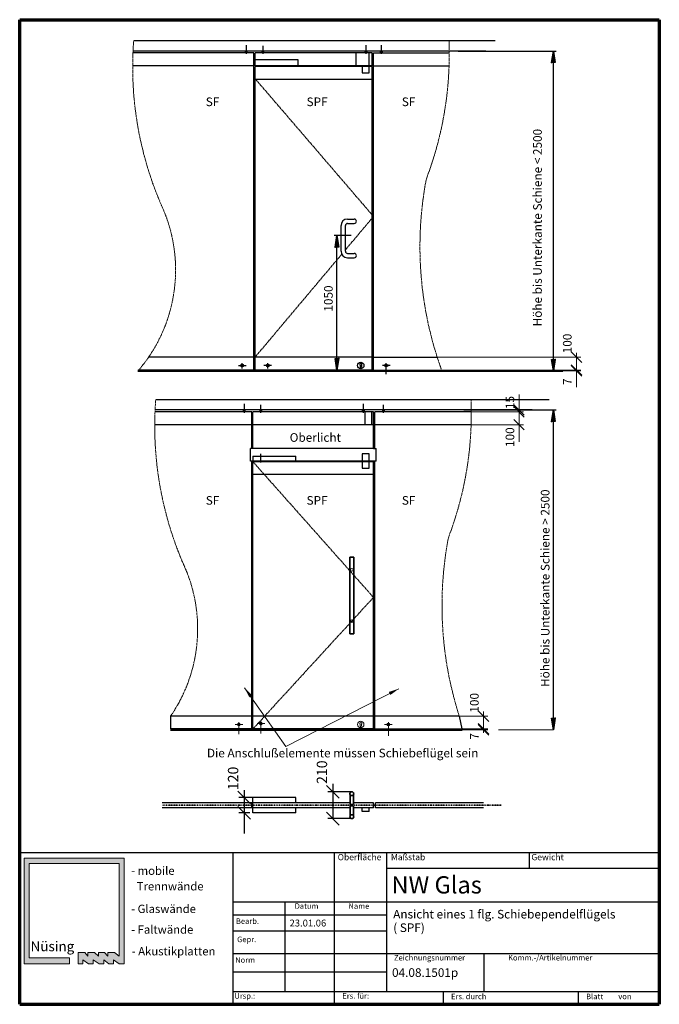
# Model space of a CAD drawing. Extents: x 384 to 5381, y 146 to 7842.
import ezdxf
from ezdxf.enums import TextEntityAlignment as Align

# ---------------------------------------------------------------- set-up
doc = ezdxf.new("R2010")
doc.units = 0
doc.header["$LTSCALE"] = 25.4
doc.header["$MEASUREMENT"] = 0
doc.linetypes.add('CENTER2', pattern=[1.125, 0.75, -0.125, 0.125, -0.125])
doc.linetypes.add('DASHDOT2', pattern=[0.5, 0.25, -0.125, 0, -0.125])
doc.layers.get('0').update_dxf_attribs({"linetype": 'CONTINUOUS'})
doc.layers.add('Standard', color=7, linetype='CONTINUOUS', lineweight=0)
doc.styles.add('ARIAL', font='Arial')
doc.dimstyles.new('', dxfattribs={"dimtxt": 81, "dimasz": 81, "dimexe": 40.5, "dimexo": 0, "dimgap": 0.09, "dimtad": 1, "dimdec": 1, "dimdsep": 46, "dimtxsty": 'ARIAL', "dimsah": 1, "dimcen": 0, "dimclrd": 136, "dimclre": 136, "dimclrt": 136, "dimadec": 0, "dimazin": 0, "dimtfac": 1, "dimtdec": 4, "dimtmove": 0, "dimatfit": 3, "dimfxl": 0, "dimtzin": 0, "dimlwd": 0, "dimlwe": 0, "dimarcsym": 0})
doc.dimstyles.new('ISO', dxfattribs={"dimtxt": 67.5, "dimasz": 67.5, "dimexe": 33.75, "dimexo": 0, "dimgap": 0.09, "dimtad": 1, "dimdec": 1, "dimdsep": 46, "dimtxsty": 'ARIAL', "dimsah": 1, "dimcen": 0, "dimclrd": 7, "dimclre": 7, "dimclrt": 7, "dimadec": 0, "dimazin": 0, "dimtfac": 1, "dimtdec": 4, "dimtmove": 0, "dimatfit": 3, "dimfxl": 0, "dimtzin": 0, "dimlwd": 0, "dimlwe": 0, "dimarcsym": 0})
doc.dimstyles.new('ISO_L', dxfattribs={"dimtxt": 81, "dimasz": 81, "dimexe": 40.5, "dimexo": 0, "dimgap": 0, "dimtad": 1, "dimtih": 1, "dimtoh": 1, "dimdec": 1, "dimdsep": 46, "dimtxsty": 'ARIAL', "dimsah": 1, "dimcen": 0, "dimclrd": 7, "dimadec": 0, "dimazin": 0, "dimtfac": 1, "dimtdec": 4, "dimtmove": 0, "dimatfit": 3, "dimfxl": 0, "dimtzin": 0, "dimlwd": 0, "dimlwe": 0, "dimarcsym": 0})

# ---------------------------------------------------------------- blocks, each defined once
blk = doc.blocks.new('*D5')
at = {"color": 7, "linetype": 'Continuous', "lineweight": 20}
for p, q in [((4733.5, 5039.5), (4733.5, 5238.5)), ((3680.1, 5103.5), (4767.2, 5103.5)), ((4628.7, 5096.5), (4767.2, 5096.5)), ((4774.8, 5062.2), (4692.2, 5144.9)), ((4774.8, 5055.2), (4692.2, 5137.9))]:
    blk.add_line(p, q, dxfattribs=at)
at = {"color": 7, "linetype": 'Continuous', "lineweight": 20, "style": 'ARIAL'}
blk.add_text('7', height=67.5, rotation=90, dxfattribs=at).set_placement((4696.1, 4986.6))
blk = doc.blocks.new('*D6')
at = {"color": 7, "linetype": 'Continuous', "lineweight": 20}
for p, q in [((4774.8, 5162.2), (4692.2, 5244.9)), ((4733.5, 4968.5), (4733.5, 5234.3)), ((3646.1, 5203.5), (4767.2, 5203.5)), ((3680.1, 5103.5), (4767.2, 5103.5)), ((4774.8, 5062.2), (4692.2, 5144.9))]:
    blk.add_line(p, q, dxfattribs=at)
at = {"color": 7, "linetype": 'Continuous', "lineweight": 20, "style": 'ARIAL'}
blk.add_text('100', height=67.5, rotation=90, dxfattribs=at).set_placement((4696.1, 5234.3))
blk = doc.blocks.new('*D7')
at = {"color": 7, "linetype": 'Continuous', "lineweight": 20}
for p, q in [((3912.4, 4776.2), (4319.2, 4776.2)), ((4326.8, 4749.8), (4244.1, 4832.5)), ((4326.8, 4734.8), (4244.1, 4817.5)), ((4285.5, 4798), (4285.5, 4776.2))]:
    blk.add_line(p, q, dxfattribs=at)
at = {"color": 7, "linetype": 'Continuous', "lineweight": 20, "style": 'ARIAL'}
blk.add_text('15', height=67.5, rotation=90, dxfattribs=at).set_placement((4248.1, 4798))
blk = doc.blocks.new('*D8')
at = {"color": 7, "linetype": 'Continuous', "lineweight": 20}
for p, q in [((4285.5, 4911.2), (4285.5, 4541.2)), ((3912.4, 4776.2), (4319.2, 4776.2)), ((4244.1, 4817.5), (4326.8, 4734.8)), ((4244.1, 4717.5), (4326.8, 4634.8)), ((4285.5, 4726.2), (4285.5, 4581.3)), ((3911, 4676.2), (4319.2, 4676.2))]:
    blk.add_line(p, q, dxfattribs=at)
at = {"color": 7, "linetype": 'Continuous', "lineweight": 20, "style": 'ARIAL'}
blk.add_text('100', height=67.5, rotation=90, dxfattribs=at).set_placement((4248.1, 4502.1))
blk = doc.blocks.new('*D9')
at = {"color": 7, "linetype": 'Continuous', "lineweight": 25}
for p, q in [((2087, 1811.3), (2186.2, 1712.1)), ((2136.6, 1819.3), (2136.6, 1479.7)), ((2206.4, 1761.7), (2096.1, 1761.7)), ((2087, 1691.3), (2186.2, 1592.1)), ((2182.3, 1641.7), (2096.1, 1641.7))]:
    blk.add_line(p, q, dxfattribs=at)
at = {"color": 7, "linetype": 'Continuous', "lineweight": 25, "style": 'ARIAL'}
blk.add_text('120', height=81, rotation=90, dxfattribs=at).set_placement((2091.7, 1819.3))
blk = doc.blocks.new('*D10')
at = {"color": 7, "linetype": 'Continuous', "lineweight": 20}
for p, q in [((4007.5, 2267.3), (4007.5, 2433.2)), ((4048.9, 2256.8), (3966.2, 2339.5)), ((4048.9, 2249.8), (3966.2, 2332.5)), ((3838.4, 2298.2), (4041.3, 2298.2)), ((3839.8, 2291.2), (4041.3, 2291.2))]:
    blk.add_line(p, q, dxfattribs=at)
at = {"color": 7, "linetype": 'Continuous', "lineweight": 20, "style": 'ARIAL'}
blk.add_text('7', height=67.5, rotation=90, dxfattribs=at).set_placement((3970.1, 2214.5))
blk = doc.blocks.new('*D11')
at = {"color": 7, "linetype": 'Continuous', "lineweight": 20}
for p, q in [((3818.3, 2398.2), (4041.3, 2398.2)), ((3966.2, 2439.5), (4048.9, 2356.8)), ((4007.5, 2298.2), (4007.5, 2425.7)), ((3966.2, 2339.5), (4048.9, 2256.8)), ((3838.4, 2298.2), (4041.3, 2298.2))]:
    blk.add_line(p, q, dxfattribs=at)
at = {"color": 7, "linetype": 'Continuous', "lineweight": 20, "style": 'ARIAL'}
blk.add_text('100', height=67.5, rotation=90, dxfattribs=at).set_placement((3970.1, 2425.7))
blk = doc.blocks.new('EDELSTAHL ZE-SS DRAUF', base_point=(1986.3, 5212))
at = {"color": 5, "linetype": 'Continuous', "lineweight": 35}
for p, q in [((1998.8, 5212), (1973.8, 5212)), ((1973.8, 5212), (1973.8, 5135.3)), ((1998.8, 5212), (1998.8, 5135.3))]:
    blk.add_line(p, q, dxfattribs=at)
blk.add_circle((1986.3, 5127), 15, dxfattribs=at)
blk = doc.blocks.new('*D12')
at = {"color": 136, "linetype": 'Continuous', "lineweight": 25}
for p, q in [((2880.3, 1757.1), (2781.1, 1856.3)), ((2830.7, 1868), (2830.7, 1596.8)), ((2978.8, 1806.7), (2790.2, 1806.7)), ((2880.3, 1547.2), (2781.1, 1646.4)), ((2980, 1596.8), (2790.2, 1596.8))]:
    blk.add_line(p, q, dxfattribs=at)
at = {"color": 136, "linetype": 'Continuous', "lineweight": 25, "style": 'ARIAL'}
blk.add_text('210', height=81, rotation=90, dxfattribs=at).set_placement((2785.8, 1868))
blk = doc.blocks.new('EDELSTAHL ZE-SS SEITE', base_point=(1775.3, 5263))
at = {"color": 5, "linetype": 'Continuous', "lineweight": 35}
for p, q in [((1760.3, 5363), (1760.3, 4763)), ((1790.3, 5363), (1760.3, 5363)), ((1790.3, 4763), (1790.3, 5363)), ((1760.3, 4763), (1790.3, 4763))]:
    blk.add_line(p, q, dxfattribs=at)
at = {"color": 4, "linetype": 'Continuous', "lineweight": 18}
for centre in [(1775.3, 5263), (1775.3, 4863)]:
    blk.add_circle(centre, 10, dxfattribs=at)
blk = doc.blocks.new('SCHRIFT_SW', base_point=(14.23, 6.4))
at = {"layer": 'Standard', "linetype": 'Continuous', "lineweight": 0}
blk.add_hatch(color=7, dxfattribs=at).paths.add_polyline_path([(15.49, 18.13), (15.49, 48.68), (44.4, 48.68), (44.4, 18.13), (43.04, 18.13), (41.38, 19.31), (41.38, 18.13), (40.02, 18.13), (38.57, 19.31), (38.57, 18.13), (37.2, 18.13), (35.52, 19.31), (35.52, 18.13), (34.13, 18.13), (32.52, 19.31), (32.52, 18.13), (31.11, 18.13), (31.11, 21.35), (33.04, 21.35), (33.97, 20.35), (33.97, 21.35), (35.88, 21.35), (36.97, 20.35), (36.97, 21.35), (38.77, 21.35), (39.74, 20.35), (39.74, 21.35), (41.65, 21.35), (43.01, 20.35), (43.01, 47.2), (16.96, 47.2), (16.96, 19.88), (28.64, 19.88), (28.64, 18.13)], flags=0)
at = {"layer": 'Standard', "color": 7, "linetype": 'Continuous', "lineweight": 25}
for p, q in [((14.21, 50.39), (199.31, 50.39)), ((75.93, 50.39), (75.93, 6.4)), ((105.26, 50.39), (105.26, 6.4)), ((120.44, 10.15), (120.44, 50.39)), ((161.66, 50.39), (161.66, 45.82)), ((120.44, 45.82), (199.31, 45.82)), ((75.93, 36.09), (199.31, 36.09)), ((90.96, 36.09), (90.96, 10.15)), ((75.93, 32.26), (120.44, 32.26)), ((120.44, 27.54), (75.93, 27.54)), ((75.93, 21.06), (199.29, 21.06)), ((148.54, 21.06), (148.54, 10.15)), ((120.44, 15.75), (75.93, 15.75)), ((75.93, 10.15), (199.31, 10.15)), ((136.8, 10.15), (136.8, 6.4)), ((175.86, 10.15), (175.86, 6.4))]:
    blk.add_line(p, q, dxfattribs=at)
at = {"layer": 'Standard', "color": 7, "linetype": 'Continuous', "lineweight": 18}
for p, q in [((15.49, 18.13), (15.49, 48.68)), ((15.49, 48.68), (44.4, 48.68)), ((44.4, 48.68), (44.4, 18.13)), ((16.96, 47.2), (16.96, 19.88)), ((43.01, 47.2), (16.96, 47.2)), ((43.01, 20.35), (43.01, 47.2)), ((31.11, 21.35), (33.04, 21.35)), ((31.11, 18.13), (31.11, 21.35)), ((33.04, 21.35), (33.97, 20.35)), ((33.97, 21.35), (35.88, 21.35)), ((33.97, 20.35), (33.97, 21.35)), ((35.88, 21.35), (36.97, 20.35)), ((36.97, 21.35), (38.77, 21.35)), ((36.97, 20.35), (36.97, 21.35)), ((38.77, 21.35), (39.74, 20.35)), ((39.74, 21.35), (41.65, 21.35)), ((39.74, 20.35), (39.74, 21.35)), ((41.65, 21.35), (43.01, 20.35)), ((28.64, 18.13), (15.49, 18.13)), ((16.96, 19.88), (28.64, 19.88)), ((28.64, 19.88), (28.64, 18.13)), ((32.52, 18.13), (31.11, 18.13)), ((34.13, 18.13), (32.52, 19.31)), ((32.52, 19.31), (32.52, 18.13)), ((35.52, 18.13), (34.13, 18.13)), ((35.52, 19.31), (35.52, 18.13)), ((37.2, 18.13), (35.52, 19.31)), ((38.57, 18.13), (37.2, 18.13)), ((38.57, 19.31), (38.57, 18.13)), ((40.02, 18.13), (38.57, 19.31)), ((41.38, 18.13), (40.02, 18.13)), ((43.04, 18.13), (41.38, 19.31)), ((41.38, 19.31), (41.38, 18.13)), ((44.4, 18.13), (43.04, 18.13))]:
    blk.add_line(p, q, dxfattribs=at)
at = {"layer": 'Standard', "color": 7, "linetype": 'Continuous', "lineweight": 0}
blk.add_lwpolyline([(15.49, 18.13), (15.49, 48.68), (44.4, 48.68), (44.4, 18.13), (43.04, 18.13), (41.38, 19.31), (41.38, 18.13), (40.02, 18.13), (38.57, 19.31), (38.57, 18.13), (37.2, 18.13), (35.52, 19.31), (35.52, 18.13), (34.13, 18.13), (32.52, 19.31), (32.52, 18.13), (31.11, 18.13), (31.11, 21.35), (33.04, 21.35), (33.97, 20.35), (33.97, 21.35), (35.88, 21.35), (36.97, 20.35), (36.97, 21.35), (38.77, 21.35), (39.74, 20.35), (39.74, 21.35), (41.65, 21.35), (43.01, 20.35), (43.01, 47.2), (16.96, 47.2), (16.96, 19.88), (28.64, 19.88), (28.64, 18.13)], close=True, dxfattribs=at)
at = {"layer": 'Standard', "color": 7, "linetype": 'Continuous', "lineweight": 0, "style": 'ARIAL'}
for s, height, p in [('Oberfläche', 1.8, (106.24, 48.11)), ('Maßstab', 1.8, (121.65, 48.11)), ('Gewicht', 1.8, (162.3, 48.11)), ('Datum', 1.6, (93.78, 34.04)), ('Name', 1.6, (109.35, 34.04)), ('Bearb.', 1.6, (76.8, 29.68)), ('Gepr.', 1.6, (77.14, 24.39)), ('Nüsing', 2.85, (17.37, 21.76)), ('Norm', 1.6, (76.57, 18.44)), ('Zeichnungsnummer', 1.6, (122.54, 19.09)), ('Komm.-/Artikelnummer', 1.6, (155.55, 19.09)), ('Ursp.:', 1.6, (76.34, 8.03)), ('Ers. für:', 1.6, (107.59, 8.03)), ('Ers. durch', 1.6, (139.05, 7.88)), ('Blatt         von', 1.6, (178.13, 7.88))]:
    blk.add_text(s, height=height, dxfattribs=at).set_placement(p)
for s, p in [('- mobile', (46.48, 46.27)), ('Trennwände', (48.08, 41.77)), ('- Glaswände', (46.47, 35.23)), ('- Faltwände', (46.47, 29.25)), ('- Akustikplatten', (46.64, 22.96))]:
    blk.add_text(s, height=2.4, dxfattribs=at).set_placement(p, align=Align.TOP_LEFT)

msp = doc.modelspace()

# ---------------------------------------------------------------- hatches: boundary and pattern name
at = {"layer": 'Standard', "linetype": 'Continuous', "lineweight": 0}
for points in [[(4540.34, 7506.55), (4553.84, 7596.55), (4567.34, 7506.55)], [(2862.94, 6153.55), (2876.44, 6063.55), (2849.44, 6063.55)], [(2862.94, 5103.55), (2849.44, 5193.55), (2876.44, 5193.55)], [(4567.34, 5186.55), (4553.84, 5096.55), (4540.34, 5186.55)], [(4553.84, 4791.18), (4567.34, 4701.18), (4540.34, 4701.18)], [(4567.34, 2381.18), (4553.84, 2291.18), (4540.34, 2381.18)]]:
    msp.add_hatch(color=7, dxfattribs=at).paths.add_polyline_path(points, flags=0)

# ---------------------------------------------------------------- linework, layer by layer
at = {"layer": 'Standard', "color": 7, "linetype": 'Continuous', "lineweight": 70}
for p, q in [((384.23, 7841.64), (5381.41, 7841.64)), ((384.23, 145.73), (384.23, 7841.64)), ((5381.41, 7841.64), (5381.41, 145.73)), ((384.23, 145.73), (5381.41, 145.73))]:
    msp.add_line(p, q, dxfattribs=at)
at = {"layer": 'Standard', "color": 7, "linetype": 'Continuous', "lineweight": 25}
for p, q in [((4100.18, 7676.55), (1274.42, 7676.55)), ((2152.42, 7643.35), (2152.42, 7575.16)), ((2282.42, 7636.43), (2282.42, 7575.16)), ((3088.42, 7643.35), (3088.42, 7575.16)), ((3208.41, 7643.35), (3208.41, 7575.16)), ((2212.42, 7581.55), (1268.87, 7581.55)), ((4027.03, 7596.55), (1269.53, 7596.55)), ((2145.42, 7596.55), (2145.42, 7581.55)), ((2159.42, 7596.55), (2159.42, 7581.55)), ((2212.42, 5103.55), (2212.42, 7581.55)), ((3138.41, 7581.55), (2222.42, 7581.55)), ((2222.42, 7481.55), (2222.42, 7581.55)), ((2275.42, 7596.55), (2275.42, 7581.55)), ((2289.42, 7596.55), (2289.42, 7581.55)), ((3009.45, 7581.55), (3009.45, 7481.55)), ((3079.42, 7596.55), (3079.42, 7581.55)), ((3095.42, 7596.55), (3095.42, 7581.55)), ((3114.29, 7481.55), (3114.29, 7581.55)), ((3138.41, 7481.55), (3138.41, 7581.55)), ((3148.41, 5103.55), (3148.41, 7581.55)), ((3148.41, 7581.55), (3740.23, 7581.55)), ((3148.42, 5103.55), (3148.42, 7581.55)), ((3201.41, 7596.55), (3201.41, 7581.55)), ((3215.41, 7596.55), (3215.41, 7581.55)), ((3810.46, 7596.55), (4576.34, 7596.55)), ((4540.34, 7506.55), (4553.84, 7596.55)), ((4553.84, 7596.55), (4567.34, 7506.55)), ((2212.42, 7481.55), (1266.65, 7481.55)), ((2558.42, 7527.55), (2222.42, 7527.55)), ((3138.41, 7481.55), (2222.42, 7481.55)), ((3138.41, 7476.55), (2222.42, 7476.55)), ((2222.42, 5103.55), (2222.42, 7476.55)), ((2558.42, 7481.55), (2558.42, 7527.55)), ((3059.45, 7476.55), (3059.45, 7425.94)), ((3114.29, 7425.94), (3114.29, 7476.55)), ((3138.41, 5103.55), (3138.41, 7476.55)), ((3148.41, 7481.55), (3738.8, 7481.55)), ((4567.34, 7506.55), (4540.34, 7506.55)), ((4553.84, 5186.55), (4553.84, 7506.55)), ((3059.45, 7425.94), (3114.29, 7425.94)), ((2222.42, 7376.55), (3138.41, 7376.55)), ((2945.42, 6283.55), (2997.42, 6283.55)), ((2945.42, 6249.55), (2997.42, 6249.55)), ((2894.42, 6031.55), (2894.42, 6232.55)), ((2928.42, 6031.55), (2928.42, 6232.55)), ((2973.32, 6153.55), (2840.44, 6153.55)), ((2849.44, 6063.55), (2862.94, 6153.55)), ((2862.94, 6153.55), (2876.44, 6063.55)), ((2876.44, 6063.55), (2849.44, 6063.55)), ((2862.94, 5193.55), (2862.94, 6063.55)), ((2945.42, 6014.55), (2997.42, 6014.55)), ((2945.42, 5980.55), (2997.42, 5980.55)), ((2212.42, 5203.55), (1390.61, 5203.55)), ((2122.42, 5114.97), (2122.42, 5157)), ((3148.42, 5203.55), (2222.42, 5203.55)), ((2322.42, 5114.97), (2322.42, 5157)), ((2862.94, 5103.55), (2849.44, 5193.55)), ((2849.44, 5193.55), (2876.44, 5193.55)), ((2876.44, 5193.55), (2862.94, 5103.55)), ((3148.41, 5203.55), (3646.1, 5203.55)), ((3248.41, 5071.41), (3248.41, 5157)), ((4553.84, 5096.55), (4540.34, 5186.55)), ((4540.34, 5186.55), (4567.34, 5186.55)), ((4567.34, 5186.55), (4553.84, 5096.55)), ((2212.42, 5103.55), (1314.12, 5103.55)), ((2093.56, 5138.55), (2152.34, 5138.55)), ((3148.42, 5103.55), (2222.42, 5103.55)), ((2351.27, 5138.55), (2292.49, 5138.55)), ((2973.32, 5103.55), (2840.44, 5103.55)), ((3043.42, 5140.17), (3043.42, 5127.05)), ((3053.42, 5140.17), (3053.42, 5127.05)), ((3148.41, 5103.55), (3680.12, 5103.55)), ((3277.27, 5138.55), (3218.49, 5138.55)), ((3810.46, 5096.55), (4576.34, 5096.55)), ((4521.98, 4871.18), (1446.62, 4871.18)), ((2196.41, 4776.18), (1441.08, 4776.18)), ((4387.99, 4791.18), (1441.73, 4791.18)), ((2129.41, 4791.18), (2129.41, 4776.18)), ((2136.41, 4837.98), (2136.41, 4769.79)), ((2143.41, 4791.18), (2143.41, 4776.18)), ((2196.41, 4491.18), (2196.41, 4776.18)), ((2206.41, 4491.18), (2206.41, 4776.18)), ((3148.42, 4776.18), (2206.41, 4776.18)), ((2259.41, 4791.18), (2259.41, 4776.18)), ((2266.41, 4831.07), (2266.41, 4769.79)), ((2273.41, 4791.18), (2273.41, 4776.18)), ((3059.42, 4791.18), (3059.42, 4776.18)), ((3068.42, 4837.98), (3068.42, 4769.79)), ((3075.42, 4791.18), (3075.42, 4776.18)), ((3079.45, 4776.18), (3079.45, 4676.18)), ((3134.29, 4676.18), (3134.29, 4776.18)), ((3148.42, 4491.18), (3148.42, 4776.18)), ((3148.42, 4491.18), (3148.42, 4776.18)), ((3912.44, 4776.18), (3158.42, 4776.18)), ((3158.42, 4491.18), (3158.42, 4776.18)), ((3217.42, 4791.18), (3217.42, 4776.18)), ((3224.42, 4831.07), (3224.42, 4769.79)), ((3231.42, 4791.18), (3231.42, 4776.18)), ((3853.51, 4791.18), (4576.34, 4791.18)), ((4540.34, 4701.18), (4553.84, 4791.18)), ((4553.84, 4791.18), (4567.34, 4701.18)), ((4567.34, 4701.18), (4540.34, 4701.18)), ((4553.84, 2381.18), (4553.84, 4701.18)), ((2196.41, 4676.18), (1438.86, 4676.18)), ((3148.42, 4676.18), (2206.41, 4676.18)), ((3911.01, 4676.18), (3158.42, 4676.18)), ((2186.41, 4391.18), (2186.41, 4491.18)), ((3148.42, 4491.18), (2186.41, 4491.18)), ((3148.42, 4491.18), (3168.42, 4491.18)), ((3168.42, 4391.18), (3168.42, 4491.18)), ((3168.42, 4391.18), (2186.41, 4391.18)), ((2196.41, 2298.18), (2196.41, 4391.18)), ((2206.41, 4431.18), (2542.41, 4431.18)), ((2206.41, 4431.18), (2206.41, 4391.18)), ((2206.41, 2298.18), (2206.41, 4391.18)), ((2259.41, 4391.18), (2259.41, 4386.18)), ((2266.41, 4447.98), (2266.41, 4379.79)), ((2275.41, 4391.18), (2275.41, 4386.18)), ((2542.41, 4391.18), (2542.41, 4431.18)), ((3114.29, 4447.91), (3059.45, 4447.91)), ((3059.45, 4447.91), (3059.45, 4391.18)), ((3114.29, 4391.18), (3114.29, 4447.91)), ((3158.42, 2298.18), (3158.42, 4391.18)), ((3148.42, 4386.18), (2206.41, 4386.18)), ((3059.45, 4386.18), (3059.45, 4335.57)), ((3059.45, 4335.57), (3114.29, 4335.57)), ((3114.29, 4335.57), (3114.29, 4386.18)), ((3148.42, 2298.18), (3148.42, 4386.18)), ((3148.42, 4286.18), (2206.41, 4286.18)), ((1562.82, 2398.18), (1562.82, 2298.18)), ((2196.41, 2398.18), (1562.82, 2398.18)), ((3148.42, 2398.18), (2206.41, 2398.18)), ((3818.31, 2398.18), (3158.42, 2398.18)), ((3818.31, 2398.18), (3838.47, 2297.8)), ((4553.84, 2291.18), (4540.34, 2381.18)), ((4540.34, 2381.18), (4567.34, 2381.18)), ((4567.34, 2381.18), (4553.84, 2291.18)), ((2196.41, 2298.18), (1562.82, 2298.18)), ((3839.8, 2291.18), (1562.82, 2291.18)), ((3148.42, 2298.18), (2206.41, 2298.18)), ((3158.42, 2298.18), (3838.39, 2298.18)), ((2196.41, 1721.74), (1497, 1721.74)), ((2196.41, 1681.74), (2196.41, 1721.74)), ((2206.41, 1641.74), (2206.41, 1761.74)), ((2542.41, 1761.74), (2206.41, 1761.74)), ((2206.41, 1681.74), (2206.41, 1721.74)), ((2965.92, 1721.74), (2206.41, 1721.74)), ((2542.41, 1721.74), (2542.41, 1761.74)), ((3148.42, 1721.74), (2990.92, 1721.74)), ((3148.42, 1681.74), (3148.42, 1721.74)), ((4006.56, 1721.74), (3163.26, 1721.74)), ((3163.26, 1681.74), (3163.26, 1721.74)), ((2196.41, 1681.74), (1497, 1681.74)), ((2966.5, 1681.74), (2206.41, 1681.74)), ((2542.41, 1641.74), (2206.41, 1641.74)), ((2542.41, 1641.74), (2542.41, 1681.74)), ((3148.42, 1681.74), (2991.5, 1681.74)), ((3059.45, 1651.74), (3059.45, 1681.74)), ((3059.45, 1651.74), (3059.45, 1681.74)), ((3114.29, 1651.74), (3059.45, 1651.74)), ((3114.29, 1651.74), (3114.29, 1681.74)), ((4006.56, 1681.74), (3163.26, 1681.74))]:
    msp.add_line(p, q, dxfattribs=at)
at = {"layer": 'Standard', "color": 7, "linetype": 'CENTER2', "lineweight": 18}
for p, q in [((2226.71, 7376.55), (3148.42, 6303.55)), ((3148.42, 6303.55), (2928.42, 6042.21)), ((2899.96, 6008.41), (2222.42, 5203.55)), ((2206.41, 4386.18), (3148.42, 3326.18)), ((3148.42, 3326.18), (2206.41, 2298.18))]:
    msp.add_line(p, q, dxfattribs=at)
at = {"layer": 'Standard', "color": 7, "linetype": 'Continuous', "lineweight": 50}
for p, q in [((4628.65, 5096.55), (1308.12, 5096.55)), ((3839.8, 2291.18), (1562.82, 2291.18))]:
    msp.add_line(p, q, dxfattribs=at)
at = {"layer": 'Standard', "color": 7, "linetype": 'Continuous', "lineweight": 18}
for p, q in [((2067.56, 2333.18), (2126.34, 2333.18)), ((2096.41, 2257.84), (2096.41, 2351.63)), ((2239.44, 2339.64), (2298.23, 2339.64)), ((2268.3, 2263.57), (2268.3, 2358.09)), ((3043.42, 2334.81), (3043.42, 2321.68)), ((3053.42, 2334.81), (3053.42, 2321.68)), ((3293.27, 2333.18), (3234.49, 2333.18)), ((3264.42, 2243.93), (3264.42, 2351.63)), ((4553.84, 2291.18), (4124.79, 2291.18))]:
    msp.add_line(p, q, dxfattribs=at)
at = {"layer": 'Standard', "color": 7, "linetype": 'DASHDOT2', "lineweight": 35}
msp.add_line((4144.73, 1701.74), (1497, 1701.74), dxfattribs=at)
at = {"layer": 'Standard', "color": 7, "linetype": 'Continuous', "lineweight": 0}
for points in [[(4540.34, 7506.55), (4553.84, 7596.55), (4567.34, 7506.55)], [(2862.94, 6153.55), (2876.44, 6063.55), (2849.44, 6063.55)], [(2862.94, 5103.55), (2849.44, 5193.55), (2876.44, 5193.55)], [(4567.34, 5186.55), (4553.84, 5096.55), (4540.34, 5186.55)], [(4553.84, 4791.18), (4567.34, 4701.18), (4540.34, 4701.18)], [(4567.34, 2381.18), (4553.84, 2291.18), (4540.34, 2381.18)]]:
    msp.add_lwpolyline(points, close=True, dxfattribs=at)
at = {"layer": 'Standard', "color": 7, "linetype": 'Continuous', "lineweight": 25}
for centre, radius in [((3048.42, 5138.55), 25), ((2122.42, 5138.55), 11.25), ((2322.42, 5138.55), 11.25), ((3248.41, 5138.55), 11.25)]:
    msp.add_circle(centre, radius, dxfattribs=at)
at = {"layer": 'Standard', "color": 7, "linetype": 'Continuous', "lineweight": 18}
for centre, radius in [((2096.41, 2333.18), 11.25), ((2268.3, 2339.64), 11.25), ((3048.42, 2333.18), 25), ((3264.42, 2333.18), 11.25)]:
    msp.add_circle(centre, radius, dxfattribs=at)
at = {"layer": 'Standard', "color": 7, "linetype": 'CENTER2', "lineweight": 18}
for centre, radius, start, end in [((3976.14, 7471.32), 2709.5, 175.656056, 203.977462), ((1009.88, 7570.72), 2730.37, 339.128159, 2.221283), ((6352.9, 6068.37), 2841.6, 169.259255, 199.998726), ((395.02, 5885.79), 1206.92, 319.161188, 23.665153), ((4148.34, 4665.95), 2709.5, 175.656056, 203.977462), ((1182.09, 4765.35), 2730.37, 339.128159, 2.221283), ((6525.11, 3263), 2841.6, 169.259255, 197.718724), ((567.23, 3080.43), 1206.92, 325.578411, 23.665153)]:
    msp.add_arc(centre, radius, start, end, dxfattribs=at)
at = {"layer": 'Standard', "color": 7, "linetype": 'Continuous', "lineweight": 25}
for centre, radius, start, end in [((2945.42, 6232.55), 51, 90, 180), ((2945.42, 6232.55), 17, 90, 180), ((2997.42, 6266.55), 17, 0, 90), ((2997.42, 6266.55), 17, 270, 90), ((2945.42, 6031.55), 51, 180, 270), ((2945.42, 6031.55), 17, 180, 270), ((2997.42, 5997.55), 17, 270, 90), ((3048.42, 5147.05), 8.5, 306.031879, 233.968121), ((3048.42, 5127.05), 5, 180, 360)]:
    msp.add_arc(centre, radius, start, end, dxfattribs=at)
at = {"layer": 'Standard', "color": 7, "linetype": 'Continuous', "lineweight": 18}
for centre, radius, start, end in [((3048.42, 2341.68), 8.5, 306.031879, 233.968121), ((3048.42, 2321.68), 5, 180, 360)]:
    msp.add_arc(centre, radius, start, end, dxfattribs=at)
at = {"layer": 'Standard', "color": 7, "linetype": 'Continuous', "lineweight": 25}
for p in [(4540.34, 7506.55), (2849.44, 6063.55), (2876.44, 5193.55), (4567.34, 5186.55), (4540.34, 4701.18), (4567.34, 2381.18)]:
    msp.add_point(p, dxfattribs=at)
at = {"layer": 'Standard', "color": 7, "linetype": 'Continuous', "lineweight": 18}
for p in [(2978.84, 1806.74), (2980.03, 1596.78)]:
    msp.add_point(p, dxfattribs=at)

# ---------------------------------------------------------------- block references
at = {"layer": 'Standard', "linetype": 'Continuous'}
for name, p in [('EDELSTAHL ZE-SS SEITE', (2978.42, 3541.18)), ('EDELSTAHL ZE-SS DRAUF', (2979, 1696.74))]:
    msp.add_blockref(name, p, dxfattribs=at)
at = {"layer": 'Standard', "linetype": 'Continuous', "xscale": -1, "rotation": 180.0000000000119}
msp.add_blockref('EDELSTAHL ZE-SS DRAUF', (2978.42, 1706.74), dxfattribs=at)
at = {"layer": 'Standard', "linetype": 'Continuous', "xscale": 27, "yscale": 27, "zscale": 27}
msp.add_blockref('SCHRIFT_SW', (384.23, 145.73), dxfattribs=at)

# ---------------------------------------------------------------- texts
at = {"layer": 'Standard', "color": 7, "linetype": 'Continuous', "lineweight": 0, "style": 'ARIAL'}
for s, height, p in [('SF', 67.5, (1837.6, 7166.06)), ('SPF', 67.5, (2625.16, 7166.06)), ('SF', 67.5, (3369.57, 7166.06)), ('Oberlicht', 67.5, (2493.26, 4542.4)), ('SF', 67.5, (1837.6, 4050.78)), ('SPF', 67.5, (2625.16, 4050.78)), ('SF', 67.5, (3369.57, 4050.78)), ('Die Anschlußelemente müssen Schiebeflügel sein', 67.5, (1846.88, 2075.82)), ('NW Glas ', 135, (3289.01, 1011.83)), ('Ansicht eines 1 flg. Schiebependelflügels', 67.5, (3302.18, 816.5)), ('23.01.06', 54, (2492.4, 753.9)), ('( SPF)', 67.5, (3302.18, 710.85)), ('04.08.1501p', 67.5, (3293.16, 359.92))]:
    msp.add_text(s, height=height, dxfattribs=at).set_placement(p)
for s, p in [('Höhe bis Unterkante Schiene < 2500', (4463.32, 5444.51)), ('1050', (2829.51, 5560.03)), ('Höhe bis Unterkante Schiene > 2500', (4523.32, 2626.22))]:
    msp.add_text(s, height=67.5, rotation=90, dxfattribs=at).set_placement(p)

# ---------------------------------------------------------------- dimensions: what is measured, and where the dimension line sits
at = {"layer": 'Standard', "color": 7, "linetype": 'Continuous', "lineweight": 20}
for base, p1, p2, picture, middle in [((3646.1, 5234.33), (3680.12, 5103.55), (3646.1, 5203.55), '*D6', (4860.15, 5234.33)), ((3680.12, 5039.46), (4628.65, 5096.55), (3680.12, 5103.55), '*D5', (4885.46, 5039.46)), ((3912.44, 4798.04), (3853.51, 4791.18), (3912.44, 4776.18), '*D7', (4412.14, 4798.04)), ((3911.01, 4726.18), (3912.44, 4776.18), (3911.01, 4676.18), '*D8', (4386.83, 4581.3)), ((3818.31, 2425.69), (3838.39, 2298.18), (3818.31, 2398.18), '*D11', (4134.19, 2425.69)), ((3838.39, 2267.29), (3839.8, 2291.18), (3838.39, 2298.18), '*D10', (4108.87, 2267.29))]:
    dim = msp.add_linear_dim(base=base, p1=p1, p2=p2, dimstyle='ISO', dxfattribs=at)
    dim.commit()
    dim.dimension.update_dxf_attribs({"geometry": picture, "text_midpoint": middle, "dimtype": 160})
at = {"layer": 'Standard', "color": 7, "linetype": 'Continuous', "lineweight": 25}
dim = msp.add_linear_dim(base=(2136.57, 1641.74), p1=(2206.41, 1761.74), p2=(2206.41, 1641.74), angle=270, dimstyle='ISO', override={"dimtxt": 81, "dimasz": 81, "dimexe": 40.5}, dxfattribs=at)
dim.commit()
dim.dimension.update_dxf_attribs({"geometry": '*D9', "text_midpoint": (2136.57, 1819.32), "dimtype": 161})
at = {"layer": 'Standard', "color": 136, "linetype": 'Continuous', "lineweight": 25}
dim = msp.add_linear_dim(base=(2830.65, 1596.78), p1=(2978.84, 1806.74), p2=(2980.03, 1596.78), angle=90, dimstyle='', dxfattribs=at)
dim.commit()
dim.dimension.update_dxf_attribs({"geometry": '*D12', "text_midpoint": (2830.65, 1867.99), "dimtype": 160})

# ---------------------------------------------------------------- leaders
at = {"layer": 'Standard', "color": 7, "linetype": 'Continuous', "lineweight": 20}
for points in [[(2141.45, 2619.92), (2462.23, 2160.93)], [(3346.45, 2612.38), (2462.23, 2160.93)]]:
    msp.add_leader(points, dimstyle='ISO_L', dxfattribs=at)

doc.saveas('drawing.dxf')
